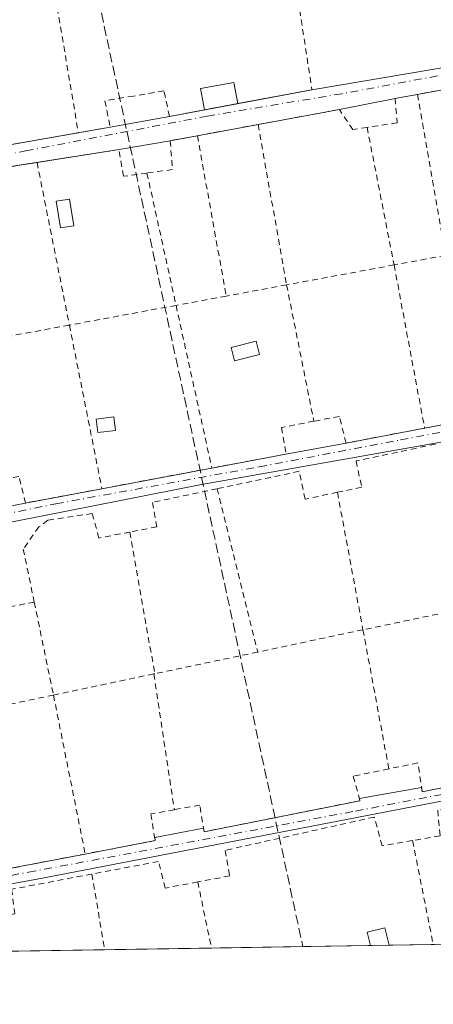
# Model space of a CAD drawing. Units: metres. Extents: x 607268 to 610732, y 4740832 to 4743201.
# Drawn here: x 607877 to 607947, y 4740834 to 4741001 of the extents above; entities that cross this region are included whole.
import ezdxf

# ---------------------------------------------------------------- set-up
doc = ezdxf.new("R2010")
doc.units = ezdxf.units.M
doc.header["$MEASUREMENT"] = 0
for name, pattern in [('DGN Style 2', [1.6480167562047852, 0.988810053722871, -0.6592067024819142]), ('DGN Style 3', [2.307223458686699, 1.648016756204785, -0.6592067024819142]), ('DGN Style 4', [2.6384748266838614, 1.318413404963828, -0.6592067024819142, 0.001648016756204785, -0.6592067024819142])]:
    doc.linetypes.add(name, pattern=pattern)
for name, color, linetype, lineweight in [('Alambrada', 7, 'DGN Style 2', 0), ('Comarca CxS', 21, 'Continuous', 0), ('Comunidad Autónoma CxS', 142, 'Continuous', 0), ('Conducción de hidrocarburos lineal', 6, 'DGN Style 3', 0), ('Edificación ligera', 1, 'Continuous', 0), ('Edificación ligera Cxs', 1, 'Continuous', 0), ('Huerta CxS', 92, 'Continuous', 0), ('Municipio CxS', 4, 'Continuous', 0), ('Provincia CxS', 1, 'Continuous', 0), ('Vía urbana Cxs', 4, 'Continuous', 0), ('Vía urbana eje', 4, 'DGN Style 4', 0)]:
    doc.layers.add(name, color=color, linetype=linetype, lineweight=lineweight)

# ---------------------------------------------------------------- blocks, each defined once
blk = doc.blocks.new('*U34')
at = {"layer": 'Vía urbana Cxs', "color": 4, "linetype": 'Continuous', "lineweight": 0}
for points in [[(607961.3761, 4740870.911400001, 404.8366999999998), (607879.7784000002, 4740855.142200001, 405.3705999999947), (607844.1124999998, 4740848.6863, 404.9036000000052)], [(607865.4600999998, 4740978.3201, 405.2275999999983), (607892.1901000004, 4740983.020099999, 406.849000000002), (607902.2600999996, 4740984.860099999, 405.4483000000037), (607926.4600999998, 4740989.4001, 406.5834999999934), (607959.2594, 4740994.9483, 404.7443000000058)], [(607965.5301000001, 4740992.450099999, 404.9695000000065), (607940.5701000001, 4740987.920100001, 406.2624999999971), (607931.1201, 4740986.030099999, 405.6055999999954), (607902.3901000004, 4740980.7301, 405.9557999999961), (607893.6901000004, 4740979.220100001, 406.4685999999929), (607867.6495000003, 4740975.126, 405.7624000000069)], [(607867.9801000003, 4740917.220100001, 404.7201999999961), (607877.8101000005, 4740919.110099999, 404.9434999999939), (607890.7801000001, 4740921.550100001, 404.8405000000057), (607909.4501, 4740925.0601, 405.4492000000027), (607922.0500999996, 4740927.420100001, 404.821299999996), (607932.2500999998, 4740929.3101, 406.0840999999928), (607945.6001000004, 4740931.840100001, 405.9076999999961), (607960.2301000003, 4740934.610099999, 405.7458999999944)], [(607951.5783000002, 4740930.008099999, 405.7835000000051), (607907.7273000004, 4740922.286900001, 405.6297999999952), (607862.3246999999, 4740913.291099999, 405.0426000000007)], [(607874.1300999997, 4740856.770099999, 406.0752999999968), (607887.9501, 4740859.420100001, 404.8487000000023), (607899.8400999998, 4740861.690099999, 404.7841000000044), (607899.7500999998, 4740862.227800001, 404.5954999999958), (607908.0449999999, 4740863.836200001, 406.3215000000055), (607908.1501000002, 4740863.200099999, 405.9401999999973), (607934.6201, 4740868.4901, 405.3686000000016), (607934.5214999998, 4740868.853, 405.4591999999975), (607945.0970000001, 4740870.732100001, 404.750199999995), (607945.2100999998, 4740870.0001, 404.6953000000067), (607958.0701000001, 4740872.610099999, 404.6462999999931)]]:
    blk.add_polyline3d(points, dxfattribs=at)

msp = doc.modelspace()

# ---------------------------------------------------------------- linework, layer by layer
at = {"layer": 'Alambrada', "color": 7, "linetype": 'DGN Style 2', "lineweight": 0, "extrusion": (-0.0037386990965058, 0.02224483380636633, 0.9997455623797452), "elevation": 103596.9882498865, "flags": 128}
msp.add_lwpolyline([(-1385276.576421299, -4573505.929239981), (-1385276.576421299, -4573479.436153604)], dxfattribs=at)
at = {"layer": 'Alambrada', "color": 7, "linetype": 'DGN Style 2', "lineweight": 0, "extrusion": (-0.002476326141189963, 0.01428449184522661, 0.9998949050283067), "elevation": 66623.09178619423, "flags": 128}
msp.add_lwpolyline([(607943.5311670997, 4740520.601572437), (607948.2821510894, 4740493.198776571)], dxfattribs=at)
at = {"layer": 'Alambrada', "color": 7, "linetype": 'DGN Style 2', "lineweight": 0, "extrusion": (0.07457000944321131, 0.01375563280889386, 0.9971209035305932), "elevation": 110952.3367985071, "flags": 128}
msp.add_lwpolyline([(4552043.447706565, -1453643.012705618), (4552043.447706565, -1453632.508686756)], dxfattribs=at)
at = {"layer": 'Alambrada', "color": 7, "linetype": 'DGN Style 2', "lineweight": 0, "extrusion": (0.006869764436380849, -0.03862648993599987, 0.9992301039359316), "elevation": -178545.7365474367, "flags": 128}
msp.add_lwpolyline([(1428687.018223344, 4557791.439190479), (1428687.018223344, 4557763.719918191)], dxfattribs=at)
at = {"layer": 'Alambrada', "color": 7, "linetype": 'DGN Style 2', "lineweight": 0, "extrusion": (-0.1041400048720901, -0.01845883023483795, 0.9943913369351136), "elevation": -150413.1619769268, "flags": 128}
msp.add_lwpolyline([(-4562122.791170076, 1418044.146374334), (-4562122.791170075, 1418025.650349939)], dxfattribs=at)
at = {"layer": 'Alambrada', "color": 7, "linetype": 'DGN Style 2', "lineweight": 0, "extrusion": (-0.001685961607323261, 0.008591425271942494, 0.9999616717380999), "elevation": 40113.19973024723, "flags": 128}
msp.add_lwpolyline([(607935.6511676629, 4740813.329621914), (607940.241513012, 4740789.938758628)], dxfattribs=at)
at = {"layer": 'Alambrada', "color": 7, "linetype": 'DGN Style 2', "lineweight": 0, "extrusion": (0.007989742585749979, -0.04457263347804889, 0.9989741960422427), "elevation": -206054.7565374155, "flags": 128}
msp.add_lwpolyline([(1434868.511462206, 4554684.537186173), (1434868.511462206, 4554656.793920509)], dxfattribs=at)
at = {"layer": 'Alambrada', "color": 7, "linetype": 'DGN Style 2', "lineweight": 0, "extrusion": (0.003997137409084151, -0.02012355448858495, 0.9997895105707392), "elevation": -92569.86137210137, "flags": 128}
msp.add_lwpolyline([(1519886.429243468, 4530756.805466281), (1519886.429243468, 4530728.599161517)], dxfattribs=at)
at = {"layer": 'Alambrada', "color": 7, "linetype": 'DGN Style 2', "lineweight": 0, "extrusion": (0.0008567631586789644, -0.003904099943473124, 0.9999920119483562), "elevation": -17582.43348318114, "flags": 128}
msp.add_lwpolyline([(607897.8691483149, 4740942.717375949), (607902.8083254107, 4740920.210704425)], dxfattribs=at)
at = {"layer": 'Alambrada', "color": 7, "linetype": 'DGN Style 2', "lineweight": 0, "extrusion": (0.02065582161392374, 0.003813746883874949, 0.9997793718456887), "elevation": 31044.81846807525, "flags": 128}
msp.add_lwpolyline([(4551780.252070682, -1458303.217401026), (4551780.252070683, -1458294.348060142)], dxfattribs=at)
at = {"layer": 'Alambrada', "color": 7, "linetype": 'DGN Style 2', "lineweight": 0, "extrusion": (-0.0942730349561108, -0.01750194897931948, 0.995392523913099), "elevation": -139883.7154141479, "flags": 128}
msp.add_lwpolyline([(-4550341.431349933, 1456404.838559898), (-4550341.431349933, 1456386.180579809)], dxfattribs=at)
at = {"layer": 'Alambrada', "color": 7, "linetype": 'DGN Style 2', "lineweight": 0, "extrusion": (0.004361931318266959, -0.02337590991817718, 0.9997172302159606), "elevation": -107765.9857479495, "flags": 128}
msp.add_lwpolyline([(1467274.553705626, 4547722.674684798), (1467274.553705626, 4547694.427540149)], dxfattribs=at)
at = {"layer": 'Alambrada', "color": 7, "linetype": 'DGN Style 2', "lineweight": 0, "extrusion": (0.05902348930987458, 0.01098780356568774, 0.9981961209514335), "elevation": 88378.44287508281, "flags": 128}
msp.add_lwpolyline([(4549622.255720058, -1462655.763935378), (4549622.255720059, -1462645.308807101)], dxfattribs=at)
at = {"layer": 'Alambrada', "color": 7, "linetype": 'DGN Style 2', "lineweight": 0, "extrusion": (-0.005577285969575328, 0.02793461374635554, 0.9995941932784801), "elevation": 129450.8509167444, "flags": 128}
msp.add_lwpolyline([(-1524392.021145219, -4528322.729857867), (-1524392.021145219, -4528299.072572703)], dxfattribs=at)
at = {"layer": 'Alambrada', "color": 7, "linetype": 'DGN Style 2', "lineweight": 0, "extrusion": (0.05389851721742201, 0.009972070137583836, 0.998496623759407), "elevation": 80447.48741795344, "flags": 128}
msp.add_lwpolyline([(4551240.225636129, -1458062.18269436), (4551240.225636129, -1458053.504135749)], dxfattribs=at)
at = {"layer": 'Alambrada', "color": 7, "linetype": 'DGN Style 2', "lineweight": 0, "extrusion": (-0.03826292314500949, -0.007079432426901905, 0.999242628368562), "elevation": -56417.8283362334, "flags": 128}
msp.add_lwpolyline([(-4551233.134600483, 1459202.999504626), (-4551233.134600482, 1459184.552910792)], dxfattribs=at)
at = {"layer": 'Alambrada', "color": 7, "linetype": 'DGN Style 2', "lineweight": 0, "extrusion": (0.003364549699632206, -0.01533137106856675, 0.9998768068449617), "elevation": -70234.14049548884, "flags": 128}
msp.add_lwpolyline([(607898.5717786166, 4740433.092296651), (607904.6441403009, 4740405.425544912)], dxfattribs=at)
at = {"layer": 'Alambrada', "color": 7, "linetype": 'DGN Style 2', "lineweight": 0, "extrusion": (-0.18216287566378, 0.9832558302373748, 0.004965786353942472), "elevation": 4550833.995049807, "flags": 128}
msp.add_lwpolyline([(-1461349.708788517, -22193.56698932548), (-1461340.145071044, -22194.01259481962), (-1461332.425214455, -22193.25248544778)], dxfattribs=at)
at = {"layer": 'Alambrada', "color": 7, "linetype": 'DGN Style 2', "lineweight": 0, "extrusion": (0.002304334972660931, -0.01160111455901117, 0.9999300496441352), "elevation": -53194.37785258939, "flags": 128}
msp.add_lwpolyline([(607882.7063334639, 4740651.279075331), (607888.232991947, 4740623.457203052)], dxfattribs=at)
at = {"layer": 'Alambrada', "color": 7, "linetype": 'DGN Style 2', "lineweight": 0, "extrusion": (-0.03147394268372713, -0.005917168655406203, 0.9994870574685023), "elevation": -46780.91912473601, "flags": 128}
msp.add_lwpolyline([(-4546978.509893464, 1472658.298984182), (-4546978.509893464, 1472639.292156049)], dxfattribs=at)
at = {"layer": 'Alambrada', "color": 7, "linetype": 'DGN Style 2', "lineweight": 0, "extrusion": (0.001116079852552438, -0.00449995621290235, 0.9999892523221661), "elevation": -20249.84752749869, "flags": 128}
msp.add_lwpolyline([(607909.5387666714, 4740878.427375739), (607916.4289104851, 4740850.647094466)], dxfattribs=at)
at = {"layer": 'Alambrada', "color": 7, "linetype": 'DGN Style 2', "lineweight": 0, "extrusion": (0.003397364976209339, -0.01830236827092202, 0.9998267256014384), "elevation": -84299.49485873748, "flags": 128}
msp.add_lwpolyline([(1462970.206203009, 4549562.951119973), (1462970.206203009, 4549539.169242462)], dxfattribs=at)
at = {"layer": 'Alambrada', "color": 7, "linetype": 'DGN Style 2', "lineweight": 0, "extrusion": (0.003544512901759701, -0.02023396109222279, 0.9997889893606589), "elevation": -93367.67377417644, "flags": 128}
msp.add_lwpolyline([(1416817.401609604, 4563958.287287296), (1416817.401609604, 4563933.825296244)], dxfattribs=at)
at = {"layer": 'Alambrada', "color": 7, "linetype": 'DGN Style 2', "lineweight": 0, "extrusion": (-0.1947890988884633, 0.9361747088119174, 0.2926330834597179), "elevation": 4320023.129110564, "flags": 128}
msp.add_lwpolyline([(-1560885.358842729, -1321631.109912988), (-1560870.521141164, -1321631.50270765), (-1560828.551025608, -1321631.501243559)], dxfattribs=at)
at = {"layer": 'Alambrada', "color": 7, "linetype": 'DGN Style 2', "lineweight": 0, "extrusion": (0.008031800454940303, -0.03897640589211866, 0.9992078512327577), "elevation": -179496.0490242925, "flags": 128}
msp.add_lwpolyline([(1552214.717712824, 4517087.819457355), (1552214.717712824, 4517071.654252906)], dxfattribs=at)
at = {"layer": 'Alambrada', "color": 7, "linetype": 'DGN Style 2', "lineweight": 0, "extrusion": (-0.000643630084072002, -0.0001356581566590294, 0.9999997836685663), "elevation": -629.5761489939994, "flags": 128}
msp.add_lwpolyline([(607952.818056529, 4740901.209716584), (607935.26435257, 4740897.50991655)], dxfattribs=at)
at = {"layer": 'Alambrada', "color": 7, "linetype": 'DGN Style 2', "lineweight": 0, "extrusion": (0.2071851834737657, -0.9782917884289186, 0.004413212151036791), "elevation": -4512024.206531804, "flags": 128}
msp.add_lwpolyline([(1576997.031582255, 20317.56861196983), (1576989.847546771, 20319.15292739832), (1576978.766229949, 20318.20491816635)], dxfattribs=at)
at = {"layer": 'Alambrada', "color": 7, "linetype": 'DGN Style 2', "lineweight": 0, "extrusion": (-0.00103560928056905, 0.0055789487201255, 0.9999839012927141), "elevation": 26224.48524842865, "flags": 128}
msp.add_lwpolyline([(607935.2229622984, 4740825.025520109), (607939.6135013069, 4740801.373552025)], dxfattribs=at)
at = {"layer": 'Alambrada', "color": 7, "linetype": 'DGN Style 2', "lineweight": 0, "extrusion": (-0.04364277290275082, -0.0092023903987345, 0.9990048169975501), "elevation": -69753.66677136536, "flags": 128}
msp.add_lwpolyline([(-4513465.212579192, 1571433.581074812), (-4513465.212579192, 1571415.678457622)], dxfattribs=at)
at = {"layer": 'Alambrada', "color": 7, "linetype": 'DGN Style 2', "lineweight": 0, "extrusion": (0.2065545349408339, -0.9784164362693356, 0.00604163333783015), "elevation": -4512997.883417041, "flags": 128}
msp.add_lwpolyline([(1574060.027750507, 27671.06828606219), (1574051.125520529, 27670.87028244846), (1574042.601835904, 27670.97818441776)], dxfattribs=at)
at = {"layer": 'Alambrada', "color": 7, "linetype": 'DGN Style 2', "lineweight": 0, "extrusion": (-0.02233385465413528, -0.004187597661122268, 0.9997417981469597), "elevation": -33025.10108874222, "flags": 128}
msp.add_lwpolyline([(-4547660.050303146, 1470808.771821769), (-4547660.050303147, 1470808.608991521)], dxfattribs=at)
at = {"layer": 'Alambrada', "color": 7, "linetype": 'DGN Style 2', "lineweight": 0, "extrusion": (-0.00697714301257954, 0.04616109804907663, 0.9989096418106523), "elevation": 215007.5315439846, "flags": 128}
msp.add_lwpolyline([(-1309599.317196974, -4591764.578512851), (-1309599.317196974, -4591741.200759452)], dxfattribs=at)
at = {"layer": 'Alambrada', "color": 7, "linetype": 'DGN Style 2', "lineweight": 0, "extrusion": (0.01731417950240879, 0.003662317975527081, 0.9998433910444198), "elevation": 28292.152591794, "flags": 128}
msp.add_lwpolyline([(4512464.201615982, -1575560.87612973), (4512464.201615982, -1575503.556556221)], dxfattribs=at)
at = {"layer": 'Alambrada', "color": 7, "linetype": 'DGN Style 2', "lineweight": 0, "extrusion": (-0.001805180638111955, 0.00903593197098925, 0.9999575457269572), "elevation": 42145.56715882781, "flags": 128}
msp.add_lwpolyline([(607882.2899681715, 4740699.164033364), (607887.6904179073, 4740672.132929824)], dxfattribs=at)
at = {"layer": 'Alambrada', "color": 7, "linetype": 'DGN Style 2', "lineweight": 0, "extrusion": (0.8802182899485338, 0.2122343769370681, 0.4244671144932353), "elevation": 1541468.703362693, "flags": 128}
msp.add_lwpolyline([(4466283.426598423, -722185.349140322), (4466265.432601141, -722183.6615692641), (4466265.432406713, -722183.661458821)], dxfattribs=at)
at = {"layer": 'Alambrada', "color": 7, "linetype": 'DGN Style 2', "lineweight": 0, "extrusion": (0.003495562603465648, -0.02070490714563053, 0.9997795196252902), "elevation": -95628.9827777624, "flags": 128}
msp.add_lwpolyline([(1388626.239339453, 4572506.672651701), (1388626.239339453, 4572493.623732693)], dxfattribs=at)
at = {"layer": 'Alambrada', "color": 7, "linetype": 'DGN Style 2', "lineweight": 0, "extrusion": (0.9780722471383062, 0.1984493957996103, 0.06318636470468741), "elevation": 1535422.404556291, "flags": 128}
msp.add_lwpolyline([(4525302.299044418, -96805.49147322627), (4525290.829987892, -96806.28946782286), (4525290.822947296, -96806.28946782286)], dxfattribs=at)
at = {"layer": 'Alambrada', "color": 7, "linetype": 'DGN Style 2', "lineweight": 0}
for points in [[(607922.3901000004, 4741015.9801, 405.5265999999974), (607926.4600999998, 4740989.4001, 406.5834999999934), (607902.2600999996, 4740984.860099999, 405.4483000000037), (607901.3201000001, 4740989.210100001, 405.329700000002), (607896.1501000002, 4740988.3301, 406.0443999999989), (607891.3000999996, 4740987.5101, 406.8187999999937), (607892.1901000004, 4740983.020099999, 406.849000000002), (607886.7801000001, 4740982.090100001, 407.4389999999985)], [(607999.9600999998, 4740999.520099999, 406.100099999996), (607976.1101000002, 4740994.340100001, 406.0691999999981), (607975.3601000002, 4740989.8101, 406.420299999998), (607968.5500999996, 4740988.290100001, 406.3763000000035), (607965.5301000001, 4740992.450099999, 404.9695000000065), (607944.3901000004, 4740988.610099999, 405.9899000000005)], [(607944.3901000004, 4740988.610099999, 405.9899000000005), (607940.5701000001, 4740987.920100001, 406.2624999999971), (607940.9501, 4740983.7601, 406.9035000000004), (607935.8300999999, 4740982.9901, 406.3706999999995)], [(607935.8300999999, 4740982.9901, 406.3706999999995), (607933.3901000004, 4740982.620100001, 406.1490999999951), (607931.1201, 4740986.030099999, 405.6055999999954), (607917.3101000005, 4740983.4801, 405.8779000000068)], [(607907.0100999996, 4740981.5801, 406.6744000000036), (607902.3901000004, 4740980.7301, 405.9557999999961), (607902.7701000003, 4740975.8201, 406.3107000000018), (607898.4401000004, 4740975.2301, 405.9858999999997)], [(607898.4401000004, 4740975.2301, 405.9858999999997), (607894.4501, 4740974.6801, 406.5877000000037), (607893.6901000004, 4740979.220100001, 406.4685999999929), (607879.7600999996, 4740977.030099999, 405.754700000005)], [(607879.7600999996, 4740977.030099999, 405.754700000005), (607867.2301000003, 4740975.0601, 405.7305000000051), (607868.3601000002, 4740970.1501, 406.5696999999927), (607864.3000999996, 4740969.520099999, 406.3641000000061)], [(607970.6601, 4740936.110099999, 405.2961000000068), (607968.9301000005, 4740935.7401, 405.0881999999983), (607968.1700999998, 4740940.6601, 405.8421999999992), (607959.4801000003, 4740939.140100001, 407.0430000000051), (607960.2301000003, 4740934.610099999, 405.7458999999944), (607945.6001000004, 4740931.840100001, 405.9076999999961)], [(607945.6001000004, 4740931.840100001, 405.9076999999961), (607932.2500999998, 4740929.3101, 406.0840999999928), (607931.1201, 4740933.850099999, 406.7694999999949), (607926.7901, 4740933.020099999, 405.4643000000069)], [(607926.7901, 4740933.020099999, 405.4643000000069), (607921.2901, 4740931.960100001, 405.5292000000045), (607922.0500999996, 4740927.420100001, 404.821299999996), (607909.4501, 4740925.0601, 405.4492000000027)], [(607947.4401000004, 4740929.130100001, 405.5157000000036), (607933.9600999998, 4740926.270099999, 406.1236999999965), (607934.9101, 4740921.8101, 406.4762000000046), (607930.7901, 4740920.9301, 405.293399999995)], [(607890.7801000001, 4740921.550100001, 404.8405000000057), (607877.8101000005, 4740919.110099999, 404.9434999999939), (607876.6801000005, 4740923.640100001, 405.1122999999934), (607872.1601, 4740922.7401, 404.8678000000073)], [(607930.7901, 4740920.9301, 405.293399999995), (607925.3101000005, 4740919.770099999, 405.2085999999982), (607924.3101000005, 4740924.5001, 404.8925000000018), (607910.3701, 4740921.550100001, 405.6196999999956)], [(607910.3701, 4740921.550100001, 405.6196999999956), (607899.3601000002, 4740919.210100001, 405.0400999999983), (607900.1101000002, 4740915.050100001, 405.2715000000026), (607895.5401, 4740914.170100001, 405.1910000000062)], [(607895.5401, 4740914.170100001, 405.1910000000062), (607890.2801000001, 4740913.1601, 404.6723999999958), (607889.1501000002, 4740917.3201, 404.8163000000059), (607881.5900999998, 4740916.1801, 405.0467000000062), (607880.0800999999, 4740915.050100001, 405.0262999999977), (607877.4301000005, 4740911.270099999, 405.257500000007), (607879.2901, 4740902.270099999, 405.2379999999976)], [(607823.6501000002, 4740890.8101, 404.8638000000064), (607821.8501000004, 4740888.130100001, 404.920499999993), (607828.2701000003, 4740856.7501, 405.4122999999963), (607828.6501000002, 4740855.790100001, 405.4602000000014), (607829.1201, 4740854.880100001, 405.4725999999937), (607829.6801000005, 4740854.0101, 405.4456999999966), (607830.3201000001, 4740853.210100001, 405.3757000000041), (607831.0500999996, 4740852.4801, 405.257700000002), (607831.8501000004, 4740851.8201, 405.0715000000055), (607832.7100999998, 4740851.2601, 404.9348000000027), (607833.6201, 4740850.780099999, 404.9275000000052), (607834.5800999999, 4740850.4001, 404.9147999999986), (607835.5701000001, 4740850.120100001, 404.8994999999995), (607836.5900999998, 4740849.950099999, 404.8852999999945), (607844.0201000003, 4740851.130100001, 404.8623999999982), (607843.0401, 4740856.270099999, 405.1815999999963), (607847.5601000005, 4740857.130100001, 405.0295000000042), (607848.5900999998, 4740851.720100001, 404.9527999999991), (607863.4101, 4740854.550100001, 405.3585000000021), (607862.4301000005, 4740859.670100001, 405.7859000000026), (607873.1801000005, 4740861.720100001, 405.5602000000072), (607874.1300999997, 4740856.770099999, 406.0752999999968), (607887.9501, 4740859.420100001, 404.8487000000023)], [(607958.0701000001, 4740872.610099999, 404.6462999999931), (607945.2100999998, 4740870.0001, 404.6953000000067), (607944.4501, 4740874.920100001, 405.0558000000019), (607939.5201000003, 4740873.9001, 404.9872000000032)], [(607939.5201000003, 4740873.9001, 404.9872000000032), (607933.4901000002, 4740872.6501, 406.4137000000046), (607934.6201, 4740868.4901, 405.3686000000016), (607908.1501000002, 4740863.200099999, 405.9401999999973), (607907.4001000002, 4740867.7401, 408.4848999999958), (607903.0900999998, 4740866.960100001, 405.776199999993)], [(607960.5800999999, 4740869.450099999, 405.0463000000018), (607947.8400999998, 4740866.850099999, 404.7909000000073), (607948.2200999996, 4740862.5001, 405.1441999999952), (607943.5500999996, 4740861.690099999, 404.847299999994)], [(607903.0900999998, 4740866.960100001, 405.776199999993), (607899.0800999999, 4740866.2301, 405.2731000000058), (607899.8400999998, 4740861.690099999, 404.7841000000044), (607887.9501, 4740859.420100001, 404.8487000000023)], [(607943.5500999996, 4740861.690099999, 404.847299999994), (607938.3901000004, 4740860.800100001, 404.6428000000014), (607937.0601000005, 4740865.710100001, 404.5587999999989), (607911.7301000003, 4740860.040100001, 405.1447000000044), (607912.4901000002, 4740855.700099999, 404.8160999999964), (607907.0601000005, 4740854.670100001, 405.7106000000058)], [(607907.0601000005, 4740854.670100001, 405.7106000000058), (607901.5201000003, 4740853.620100001, 407.6762000000017), (607900.3901000004, 4740858.1501, 406.0288), (607889.0800999999, 4740856.0101, 405.1757000000071)], [(607889.0800999999, 4740856.0101, 405.1757000000071), (607875.4401000004, 4740853.4301, 405.2274000000034), (607876.0000999998, 4740849.270099999, 405.4272000000055), (607871.4001000002, 4740848.440099999, 405.3166999999958)]]:
    msp.add_polyline3d(points, dxfattribs=at)
at = {"layer": 'Comarca CxS', "color": 21, "linetype": 'Continuous', "lineweight": 0, "flags": 128}
msp.add_lwpolyline([(610710.8800008404, 4740887.75998256), (607304.360000815, 4740833.859982559), (607292.8472394014, 4741573.467782397), (607288.7133261574, 4741839.040425517), (607279.5016926292, 4742430.818172098), (607277.3107076683, 4742571.572375851), (607268.3500008141, 4743147.229982536), (608344.1648715809, 4743164.257918278), (609027.6500900722, 4743175.076082904), (609063.2939999986, 4743175.639000001), (610202.5894507482, 4743193.672955357), (610673.7200008405, 4743201.129982539), (610678.3178653083, 4742914.893122413)], close=True, dxfattribs=at)
at = {"layer": 'Comunidad Autónoma CxS', "color": 142, "linetype": 'Continuous', "lineweight": 0, "flags": 128}
msp.add_lwpolyline([(610710.8800008404, 4740887.75998256), (607304.360000815, 4740833.859982559), (607292.8472394014, 4741573.467782397), (607288.7133261574, 4741839.040425517), (607279.5016926292, 4742430.818172098), (607277.3107076683, 4742571.572375851), (607268.3500008141, 4743147.229982536), (608344.1648715809, 4743164.257918278), (609027.6500900722, 4743175.076082904), (609063.2939999986, 4743175.639000001), (610202.5894507482, 4743193.672955357), (610673.7200008405, 4743201.129982539), (610678.3178653083, 4742914.893122413)], close=True, dxfattribs=at)
at = {"layer": 'Conducción de hidrocarburos lineal', "color": 6, "linetype": 'DGN Style 3', "lineweight": 0}
msp.add_polyline3d([(607724.3849999999, 4741431.484999999, 413.2880000000005), (607820.9850000005, 4741372.2117, 405.5500999999931), (607888.7470000006, 4741011.4782, 406.1291999999958), (607924.9146999996, 4740843.6788, 404.8306000000011)], dxfattribs=at)
at = {"layer": 'Edificación ligera', "color": 1, "linetype": 'Continuous', "lineweight": 0, "extrusion": (0.005793288470435753, 0.001086860176097673, 0.999982628120937), "elevation": 9080.127543408908, "flags": 128}
msp.add_lwpolyline([(607901.2969212848, 4740979.965348757), (607895.6776203484, 4740978.911148135)], dxfattribs=at)
at = {"layer": 'Edificación ligera', "color": 1, "linetype": 'Continuous', "lineweight": 0}
msp.add_polyline3d([(607908.2286, 4740985.979800001, 405.5580000000046), (607907.5499, 4740989.5974, 405.414300000004), (607913.1690999996, 4740990.6516, 405.3723999999929), (607913.8477999996, 4740987.034, 405.5243000000046)], dxfattribs=at)
at = {"layer": 'Edificación ligera Cxs', "color": 1, "linetype": 'Continuous', "lineweight": 0, "elevation": 406.0002999999997, "flags": 128}
msp.add_lwpolyline([(607939.4653000003, 4740843.909), (607936.4007000001, 4740843.8606), (607935.8300999999, 4740846.120100001), (607938.8601000002, 4740846.880100001), (607939.5900999998, 4740843.940099999)], close=True, dxfattribs=at)
at = {"layer": 'Edificación ligera Cxs', "color": 1, "linetype": 'Continuous', "lineweight": 0, "extrusion": (-0.1264649349072627, -0.002001419220329081, 0.9919690592755432), "elevation": -85968.71269896103, "flags": 128}
msp.add_lwpolyline([(-4730630.354109679, 677449.1582102274), (-4730630.354109678, 677446.0684124911)], dxfattribs=at)
at = {"layer": 'Edificación ligera Cxs', "color": 1, "linetype": 'Continuous', "lineweight": 0}
for points in [[(607886.0100999996, 4740966.270099999, 406.4959999999992), (607883.7401000002, 4740965.890100001, 406.4823999999935), (607882.9901000002, 4740970.4301, 406.6649000000034), (607885.2600999996, 4740970.800100001, 406.4513000000007), (607886.0100999996, 4740966.270099999, 406.4959999999992)], [(607917.5383000001, 4740944.369100001, 405.6426000000066), (607913.3049999997, 4740943.310699999, 405.6334999999963), (607912.7446999997, 4740945.551899999, 405.3285000000033), (607916.9781, 4740946.610300001, 405.2167000000045), (607917.5383000001, 4740944.369100001, 405.6426000000066)], [(607893.1001000004, 4740931.470100001, 405.8843000000052), (607890.0800999999, 4740931.090100001, 405.4952999999951), (607889.7901, 4740933.370100001, 405.4464000000008), (607892.8201000001, 4740933.7501, 405.7403000000049), (607893.1001000004, 4740931.470100001, 405.8843000000052)], [(607936.4007000001, 4740843.8606, 405.5979999999981), (607935.8300999999, 4740846.120100001, 405.4640000000072), (607938.8601000002, 4740846.880100001, 405.5417000000016), (607939.5900999998, 4740843.940099999, 406.0002999999998), (607939.4653000003, 4740843.9091, 405.9888000000064)]]:
    msp.add_polyline3d(points, dxfattribs=at)
for points in [[(607913.8477999996, 4740987.034, 405.5580000000046), (607908.2286, 4740985.979800001, 405.5580000000046), (607907.5499, 4740989.5974, 405.5580000000046), (607913.1690999996, 4740990.6516, 405.5580000000046)], [(607886.0100999996, 4740966.270099999, 406.6649000000034), (607883.7401000002, 4740965.890100001, 406.6649000000034), (607882.9901000002, 4740970.4301, 406.6649000000034), (607885.2600999996, 4740970.800100001, 406.6649000000034)], [(607917.5383000001, 4740944.369100001, 405.6426000000066), (607913.3049999997, 4740943.310699999, 405.6426000000066), (607912.7446999997, 4740945.551899999, 405.6426000000066), (607916.9781, 4740946.610300001, 405.6426000000066)], [(607893.1001000004, 4740931.470100001, 405.8843000000052), (607890.0800999999, 4740931.090100001, 405.8843000000052), (607889.7901, 4740933.370100001, 405.8843000000052), (607892.8201000001, 4740933.7501, 405.8843000000052)]]:
    msp.add_3dface(points, dxfattribs=at)
at = {"layer": 'Huerta CxS', "color": 92, "linetype": 'Continuous', "lineweight": 0, "extrusion": (0.008925036627118663, 0.000141243417462025, 0.9999601610921817), "elevation": 6499.430765984044, "flags": 128}
msp.add_lwpolyline([(607863.4311129601, 4740842.275487385), (607844.511559038, 4740841.976087382)], dxfattribs=at)
at = {"layer": 'Huerta CxS', "color": 92, "linetype": 'Continuous', "lineweight": 0, "extrusion": (-0.005434180910030052, -8.597818724182329e-05, 0.999985231033733), "elevation": -3306.623808465895, "flags": 128}
msp.add_lwpolyline([(607902.6135759724, 4740843.166425225), (607884.4737079978, 4740842.879425222)], dxfattribs=at)
at = {"layer": 'Huerta CxS', "color": 92, "linetype": 'Continuous', "lineweight": 0, "extrusion": (0.01524846931047589, 0.0002412954024277421, 0.9998837062179863), "elevation": 10818.06528528511, "flags": 128}
msp.add_lwpolyline([(607859.557740365, 4740841.388264708), (607832.5453982111, 4740840.960864696)], dxfattribs=at)
at = {"layer": 'Huerta CxS', "color": 92, "linetype": 'Continuous', "lineweight": 0, "extrusion": (0.007992269159788101, 0.0001262239206779576, 0.9999680533403053), "elevation": 5861.255237182506, "flags": 128}
msp.add_lwpolyline([(607916.8192760008, 4740843.206936075), (607913.7545780694, 4740843.158536075)], dxfattribs=at)
at = {"layer": 'Huerta CxS', "color": 92, "linetype": 'Continuous', "lineweight": 0, "extrusion": (-0.01140814178657672, -0.000180581666433224, 0.9999349087271827), "elevation": -7387.551010949333, "flags": 128}
msp.add_lwpolyline([(607912.1197492676, 4740842.772642548), (607904.5130540148, 4740842.652242546)], dxfattribs=at)
at = {"layer": 'Huerta CxS', "color": 92, "linetype": 'Continuous', "lineweight": 0}
msp.add_polyline3d([(608304.7101999996, 4740849.688100001, 416.7765999999974), (607814.1562999999, 4740841.926300001, 405.3206000000064), (607769.5888999999, 4740973.178500001, 404.9339999999939), (607765.8901000004, 4740982.8101, 404.7663999999932), (607775.4801000003, 4740984.3101, 404.1959000000061), (607783.8201000001, 4740985.620100001, 404.1910999999964), (607795.3101000005, 4740988.380100001, 404.7682000000059), (607816.6401000004, 4740993.5101, 404.2737999999954), (607831.7301000003, 4740997.140100001, 404.1141000000061), (607837.5301000001, 4740998.4101, 404.203800000003), (607864.6801000005, 4741004.340100001, 404.2109999999957), (607882.3901000004, 4741008.210100001, 404.4968999999983), (607893.2100999998, 4741010.5801, 404.6655000000028), (607922.3901000004, 4741015.9801, 404.8221999999951), (607953.9660999998, 4741021.828600001, 404.820200000002)], dxfattribs=at)
at = {"layer": 'Municipio CxS', "color": 4, "linetype": 'Continuous', "lineweight": 0, "flags": 128}
msp.add_lwpolyline([(610710.8800008404, 4740887.75998256), (607304.360000815, 4740833.859982559), (607292.8472394014, 4741573.467782397)], dxfattribs=at)
at = {"layer": 'Provincia CxS', "color": 1, "linetype": 'Continuous', "lineweight": 0, "flags": 128}
msp.add_lwpolyline([(610710.8800008404, 4740887.75998256), (607304.360000815, 4740833.859982559), (607292.8472394014, 4741573.467782397), (607288.7133261574, 4741839.040425517), (607279.5016926292, 4742430.818172098), (607277.3107076683, 4742571.572375851), (607268.3500008141, 4743147.229982536), (608344.1648715809, 4743164.257918278), (609027.6500900722, 4743175.076082904), (609063.2939999986, 4743175.639000001), (610202.5894507482, 4743193.672955357), (610673.7200008405, 4743201.129982539), (610678.3178653083, 4742914.893122413)], close=True, dxfattribs=at)
at = {"layer": 'Vía urbana Cxs', "color": 4, "linetype": 'Continuous', "lineweight": 0, "extrusion": (0.1713503943248034, -0.8451043945079983, 0.5063966871416161), "elevation": -3902256.645144287, "flags": 128}
msp.add_lwpolyline([(1537899.501988855, 2292119.85621828), (1537932.749695589, 2292117.723319483), (1537943.012330735, 2292118.292494521)], dxfattribs=at)
at = {"layer": 'Vía urbana Cxs', "color": 4, "linetype": 'Continuous', "lineweight": 0, "extrusion": (0.05008595516205113, 0.009090119264658617, 0.9987035430132705), "elevation": 73951.16555937864, "flags": 128}
msp.add_lwpolyline([(4556222.33988696, -1442914.022498449), (4556222.339886961, -1442888.621822297)], dxfattribs=at)
at = {"layer": 'Vía urbana Cxs', "color": 4, "linetype": 'Continuous', "lineweight": 0, "extrusion": (-0.08085133543429027, -0.01516791899718379, 0.9966107544030351), "elevation": -120657.4038434867, "flags": 128}
msp.add_lwpolyline([(-4547606.933132268, 1466707.346398098), (-4547606.933132268, 1466720.222361951)], dxfattribs=at)
at = {"layer": 'Vía urbana Cxs', "color": 4, "linetype": 'Continuous', "lineweight": 0, "extrusion": (0.005793288470435753, 0.001086860176097673, 0.999982628120937), "elevation": 9080.127543408908, "flags": 128}
msp.add_lwpolyline([(607895.6776203484, 4740978.911148135), (607901.2969212848, 4740979.965348757)], dxfattribs=at)
msp.add_lwpolyline([(607895.6776203484, 4740978.911148135), (607901.2969212848, 4740979.965348757)], dxfattribs=at)
at = {"layer": 'Vía urbana Cxs', "color": 4, "linetype": 'Continuous', "lineweight": 0, "extrusion": (-0.06668490435572144, -0.01333698087625886, 0.9976849444950919), "elevation": -103365.6020162663, "flags": 128}
msp.add_lwpolyline([(-4529694.1830199, 1522414.043876488), (-4529694.183019899, 1522404.384367307)], dxfattribs=at)
at = {"layer": 'Vía urbana Cxs', "color": 4, "linetype": 'Continuous', "lineweight": 0, "extrusion": (-0.01775205706084809, -0.00333031386727799, 0.9998368734346889), "elevation": -26175.10107224833, "flags": 128}
msp.add_lwpolyline([(-4547608.359355299, 1471412.872013179), (-4547608.359355299, 1471418.945624496)], dxfattribs=at)
at = {"layer": 'Vía urbana Cxs', "color": 4, "linetype": 'Continuous', "lineweight": 0, "extrusion": (0.01178733338424132, 0.00217448196757824, 0.9999281626196261), "elevation": 17880.65188062297, "flags": 128}
msp.add_lwpolyline([(607884.1040651893, 4740958.357465131), (607855.3719332253, 4740953.057452601)], dxfattribs=at)
at = {"layer": 'Vía urbana Cxs', "color": 4, "linetype": 'Continuous', "lineweight": 0, "extrusion": (0.1333597264877419, 0.02436761636084531, 0.9907680872050761), "elevation": 196997.8846183603, "flags": 128}
msp.add_lwpolyline([(4554502.147641123, -1436716.777160858), (4554502.147641123, -1436727.109269088)], dxfattribs=at)
at = {"layer": 'Vía urbana Cxs', "color": 4, "linetype": 'Continuous', "lineweight": 0, "extrusion": (-0.05035958872004526, -0.008854764130979713, 0.9986918969212341), "elevation": -72187.17027195843, "flags": 128}
msp.add_lwpolyline([(-4564081.320779057, 1417866.345019865), (-4564081.320779057, 1417887.085402439)], dxfattribs=at)
at = {"layer": 'Vía urbana Cxs', "color": 4, "linetype": 'Continuous', "lineweight": 0, "extrusion": (0.05712261150575905, 0.009914384290709144, 0.9983179414589816), "elevation": 82134.14989474227, "flags": 128}
msp.add_lwpolyline([(4567190.19294975, -1407292.253483136), (4567190.19294975, -1407283.40853747)], dxfattribs=at)
at = {"layer": 'Vía urbana Cxs', "color": 4, "linetype": 'Continuous', "lineweight": 0, "extrusion": (-0.04994898845568561, -0.007852712475874038, 0.9987208986794184), "elevation": -67187.27289315092, "flags": 128}
msp.add_lwpolyline([(-4589043.181317393, 1335135.730727651), (-4589043.181317393, 1335121.611568567)], dxfattribs=at)
at = {"layer": 'Vía urbana Cxs', "color": 4, "linetype": 'Continuous', "lineweight": 0, "extrusion": (0.0006204685508464487, 9.755372708688814e-05, 0.9999998027510045), "elevation": 1245.424873123013, "flags": 128}
msp.add_lwpolyline([(607879.3913308088, 4740976.931163459), (607867.280728363, 4740975.027063451)], dxfattribs=at)
at = {"layer": 'Vía urbana Cxs', "color": 4, "linetype": 'Continuous', "lineweight": 0, "extrusion": (0.01067609216290633, 0.00202137903508531, 0.9999409657989444), "elevation": 16479.58722261078, "flags": 128}
msp.add_lwpolyline([(607906.6189555448, 4740908.214229738), (607921.2498491567, 4740910.984235397)], dxfattribs=at)
at = {"layer": 'Vía urbana Cxs', "color": 4, "linetype": 'Continuous', "lineweight": 0, "extrusion": (0.01275429642589223, 0.002417106363754626, 0.999915739209813), "elevation": 19619.12841322143, "flags": 128}
msp.add_lwpolyline([(607877.6216669077, 4740895.737712242), (607890.972830886, 4740898.267719633)], dxfattribs=at)
at = {"layer": 'Vía urbana Cxs', "color": 4, "linetype": 'Continuous', "lineweight": 0, "extrusion": (-0.1188172298507667, -0.0220161337660539, 0.9926720282875836), "elevation": -176206.6514331904, "flags": 128}
msp.add_lwpolyline([(-4550818.643836841, 1450849.086718477), (-4550818.643836841, 1450859.536922487)], dxfattribs=at)
at = {"layer": 'Vía urbana Cxs', "color": 4, "linetype": 'Continuous', "lineweight": 0, "extrusion": (0.04808668911968308, 0.009006713200467292, 0.998802557789492), "elevation": 72337.46875911875, "flags": 128}
msp.add_lwpolyline([(4547974.556625195, -1468543.227929472), (4547974.556625195, -1468556.062408753)], dxfattribs=at)
at = {"layer": 'Vía urbana Cxs', "color": 4, "linetype": 'Continuous', "lineweight": 0, "extrusion": (-0.03147394268372713, -0.005917168655406203, 0.9994870574685023), "elevation": -46780.91912473601, "flags": 128}
msp.add_lwpolyline([(-4546978.509893464, 1472639.292156049), (-4546978.509893464, 1472658.298984182)], dxfattribs=at)
at = {"layer": 'Vía urbana Cxs', "color": 4, "linetype": 'Continuous', "lineweight": 0, "extrusion": (0.007669718106944201, 0.001442876807483402, 0.9999695463016254), "elevation": 11907.74484502448, "flags": 128}
msp.add_lwpolyline([(607856.8249169389, 4740906.863725249), (607869.7953254366, 4740909.30372779)], dxfattribs=at)
at = {"layer": 'Vía urbana Cxs', "color": 4, "linetype": 'Continuous', "lineweight": 0, "extrusion": (-0.02190090963836168, -0.004210856478401206, 0.9997512784911708), "elevation": -32871.56415666427, "flags": 128}
msp.add_lwpolyline([(-4540873.292582619, 1491706.718443605), (-4540873.29258262, 1491716.730978892)], dxfattribs=at)
at = {"layer": 'Vía urbana Cxs', "color": 4, "linetype": 'Continuous', "lineweight": 0, "extrusion": (0.01840226335478197, -0.07194958643216662, 0.9972384938998602), "elevation": -329512.4902428619, "flags": 128}
msp.add_lwpolyline([(1763724.626549805, 4430141.043324372), (1763724.554740579, 4430140.304086213), (1763737.660417723, 4430139.644292591)], dxfattribs=at)
at = {"layer": 'Vía urbana Cxs', "color": 4, "linetype": 'Continuous', "lineweight": 0, "extrusion": (0.0648487849127183, 0.0115226090280051, 0.9978285747444456), "elevation": 94455.57204758882, "flags": 128}
msp.add_lwpolyline([(4561402.374134353, -1424818.779468033), (4561402.374134353, -1424829.543988369)], dxfattribs=at)
at = {"layer": 'Vía urbana Cxs', "color": 4, "linetype": 'Continuous', "lineweight": 0, "extrusion": (-0.196482218042744, -0.03809834952757913, 0.9797669384890868), "elevation": -299664.1081697382, "flags": 128}
msp.add_lwpolyline([(-4538457.629641057, 1468986.282807863), (-4538457.629641057, 1468994.906692868)], dxfattribs=at)
at = {"layer": 'Vía urbana Cxs', "color": 4, "linetype": 'Continuous', "lineweight": 0, "extrusion": (-0.05634941295665176, 0.3220460190660934, 0.9450455572421481), "elevation": 1492903.374528926, "flags": 128}
msp.add_lwpolyline([(-1415900.229477328, -4314132.823571424), (-1415912.332788078, -4314133.021162), (-1415912.336810048, -4314133.5980286)], dxfattribs=at)
at = {"layer": 'Vía urbana Cxs', "color": 4, "linetype": 'Continuous', "lineweight": 0, "extrusion": (0.1346922650770511, -0.2598320600693637, 0.9562140420891779), "elevation": -1149562.342699956, "flags": 128}
msp.add_lwpolyline([(2721518.16594038, 3757270.777895712), (2721518.029012742, 3757270.295779873), (2721531.518052111, 3757266.104686402)], dxfattribs=at)
at = {"layer": 'Vía urbana Cxs', "color": 4, "linetype": 'Continuous', "lineweight": 0}
for points in [[(608070.2337999997, 4740944.3091, 404.4204000000027), (608068.9029999999, 4740943.9365, 404.4133000000002), (608066.1513, 4740940.444, 404.3027000000002), (608065.3046000004, 4740935.5757, 404.6269999999931), (608066.6804999998, 4740929.543099999, 404.571299999996), (608070.8080000002, 4740917.2665, 405.6353999999992), (608075.7822000004, 4740897.793099999, 416.9824999999983), (608075.0412999997, 4740891.972200001, 410.3251000000019), (608054.8271000005, 4740888.1622, 405.5697999999975), (608002.5454000002, 4740878.531400001, 405.9839000000065), (607961.3761, 4740870.911400001, 404.8366999999998), (607879.7784000002, 4740855.142200001, 405.3705999999947), (607844.1124999998, 4740848.6863, 404.9036000000052), (607833.5291999998, 4740847.628000001, 404.8214000000008), (607827.2850000003, 4740852.708000001, 406.1062999999995), (607825.3799999999, 4740858.317199999, 406.4902000000002), (607821.9933000002, 4740874.827199999, 406.5602999999974), (607818.0774999997, 4740901.073899999, 405.1750999999931), (607816.2783000004, 4740908.799799999, 404.8813999999985), (607814.5383000001, 4740911.9134, 405.1578000000009)], [(607951.5783000002, 4740930.008099999, 405.7835000000051), (607907.7273000004, 4740922.286900001, 405.6297999999952), (607862.3246999999, 4740913.291099999, 405.0426000000007), (607828.5637999997, 4740905.2477, 404.7687000000006), (607825.7062999997, 4740901.6494, 404.6401999999944), (607823.0604999998, 4740895.511, 404.7035999999935), (607821.8963000001, 4740888.631899999, 404.9076000000059), (607821.9596999995, 4740888.293299999, 404.9015999999974)], [(607908.0449999999, 4740863.836200001, 406.3215000000055), (607908.1501000002, 4740863.200099999, 405.9401999999973), (607934.6201, 4740868.4901, 405.3686000000016), (607934.5214999998, 4740868.853, 405.4591999999975)]]:
    msp.add_polyline3d(points, dxfattribs=at)
at = {"layer": 'Vía urbana eje', "color": 4, "linetype": 'DGN Style 4', "lineweight": 0}
for points in [[(607955.8503000002, 4740993.241900001, 404.6900000000023), (607931.5614999998, 4740988.717499999, 405.3531999999978), (607908.7015000005, 4740984.907500001, 406.0709999999963), (607878.0758999997, 4740979.0471, 405.835500000001), (607854.9908999996, 4740974.747500001, 406.2430000000023), (607833.5597000001, 4740970.5803, 406.3926999999967), (607820.0658999998, 4740968.132900001, 405.2596999999951), (607813.7818999998, 4740966.413100001, 405.4085000000051), (607809.8793000003, 4740963.3705, 405.1267999999982), (607808.2257000003, 4740958.5419, 405.1281000000017), (607808.1595000001, 4740951.728700001, 405.1576999999961), (607811.5991000002, 4740933.604699999, 405.5519000000059), (607814.6419000002, 4740917.0021, 405.8089000000036), (607816.2955, 4740911.181299999, 405.0317000000068), (607819.4045000002, 4740907.344900001, 404.8347000000067), (607822.5462999997, 4740907.311699999, 404.9481999999989)], [(607822.5462999997, 4740907.311699999, 404.9481999999989), (607820.5950999996, 4740902.7543, 404.8592000000062), (607820.0395000001, 4740890.7687, 405.207899999994), (607821.3095000006, 4740883.069300001, 404.8966999999975), (607824.1668999996, 4740866.3211, 406.5632999999943), (607826.4687000001, 4740856.6373, 406.0852000000014), (607828.6913000002, 4740852.430500001, 405.7385999999969), (607833.3744999999, 4740849.176100001, 404.8752999999998), (607840.1212999999, 4740848.937899999, 404.8175000000047), (607848.4556999998, 4740850.842900001, 404.9973999999929), (607878.3006999996, 4740856.319900001, 405.3217000000004), (607933.8633000003, 4740866.717900001, 405.3508000000002), (607965.8515, 4740872.909299999, 404.632700000002), (608009.9046999998, 4740881.1643, 405.8046999999933), (608027.2878999999, 4740884.101100001, 405.9790000000066), (608039.6705, 4740886.3237, 404.776199999993), (608068.1661, 4740891.721100001, 404.5390000000043), (608072.9287, 4740893.2293, 406.8714000000036), (608073.4842999997, 4740896.801100001, 410.8209999999963), (608070.7855000002, 4740906.4055, 405.3809999999939), (608064.9911000002, 4740927.9957, 404.9213000000018), (608061.8954999996, 4740940.695699999, 404.2556000000041), (608060.1492999997, 4740948.077500001, 404.0936999999976), (608060.0531000001, 4740948.288899999, 404.1012000000046)], [(607822.5462999997, 4740907.311699999, 404.9481999999989), (607825.6882999997, 4740907.278700001, 404.915399999998), (607882.9707000004, 4740918.986500001, 405.1796999999933), (607917.4989, 4740925.270300001, 405.2428000000073), (607941.5099, 4740929.8345, 406.3600000000006), (607957.3849, 4740932.8771, 405.4049999999988), (607974.1858999999, 4740936.052100001, 405.4361000000063), (608012.2729000002, 4740942.336100001, 404.5807999999961), (608035.3444999997, 4740946.569300001, 404.311400000006), (608054.8179000001, 4740948.897700001, 404.3702999999951), (608060.0531000001, 4740948.288899999, 404.1012000000046)]]:
    msp.add_polyline3d(points, dxfattribs=at)

# ---------------------------------------------------------------- block references
at = {"layer": 'Vía urbana Cxs', "color": 4, "linetype": 'Continuous', "lineweight": 0}
msp.add_blockref('*U34', (0, 0), dxfattribs=at)

doc.saveas('drawing.dxf')
